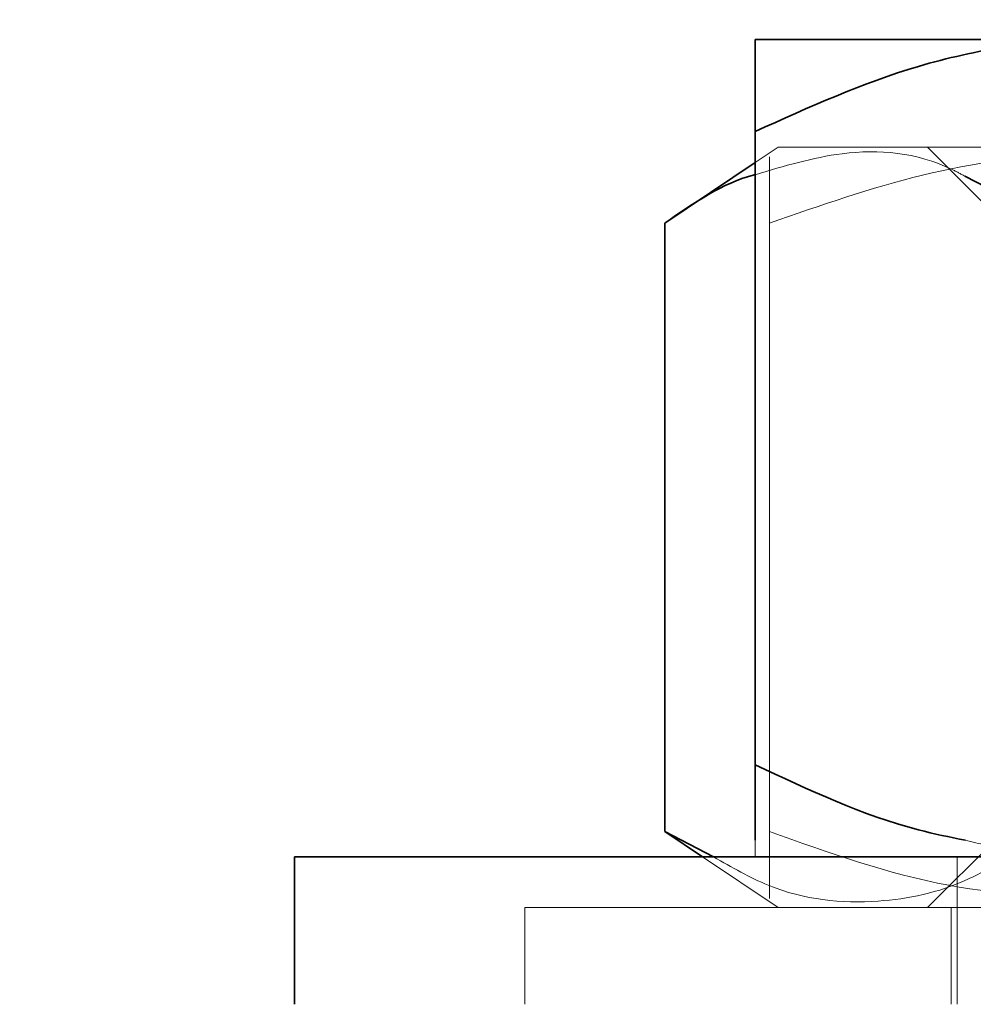
# Model space of a CAD drawing. Units: inches. Extents: x 0.2 to 16.8, y 0.2 to 10.8.
# Drawn here: x 1.7 to 1.8, y 6.8 to 6.9 of the extents above; entities that cross this region are included whole.
import ezdxf

# ---------------------------------------------------------------- set-up
doc = ezdxf.new("R2010")
doc.units = ezdxf.units.IN
doc.header["$MEASUREMENT"] = 0
doc.linetypes.add('SLD-Dashed', pattern=[0.075, 0.05, -0.025])
doc.linetypes.add('SLD-Solid', pattern=[0])
doc.layers.add('LAYER_1', color=7, linetype='SLD-Solid', lineweight=35)
doc.styles.add('SLDTEXTSTYLE1', font='ARIAL.TTF', dxfattribs={"width": 0.948})
doc.dimstyles.new('SLDDIMSTYLE0', dxfattribs={"dimtxt": 0.101115, "dimasz": 0.188, "dimexe": 0, "dimexo": 0.0625, "dimgap": 0.025279, "dimtad": 0, "dimtih": 1, "dimtoh": 1, "dimdec": 1, "dimlfac": 20, "dimrnd": 1e-09, "dimzin": 4, "dimdsep": 46, "dimtxsty": 'SLDTEXTSTYLE1', "dimsah": 1, "dimcen": 0.09, "dimadec": 0, "dimazin": 1, "dimtfac": 1, "dimtdec": 1, "dimtmove": 0, "dimatfit": 0, "dimfxl": 1, "dimfrac": 2, "dimtolj": 1, "dimtzin": 12, "dimarcsym": 0})

# ---------------------------------------------------------------- blocks, each defined once
blk = doc.blocks.new('_D_1')
at = {"layer": 'LAYER_1', "color": 7}
for p, q in [((0.855728, 7.222589), (0.855728, 7.534589)), ((2.086635, 7.222589), (0.793728, 7.222589)), ((0.739987, 7.095052), (0.705265, 7.095052)), ((0.705265, 7.095052), (0.705265, 6.939767)), ((0.971468, 7.095052), (1.006191, 7.095052)), ((1.006191, 7.095052), (1.006191, 6.939767)), ((0.705265, 6.939767), (0.739987, 6.939767)), ((1.006191, 6.939767), (0.971468, 6.939767)), ((1.351193, 6.622589), (0.793728, 6.622589)), ((0.855728, 6.622589), (0.855728, 6.310589))]:
    blk.add_line(p, q, dxfattribs=at)
for points in [[(0.855728, 7.222589), (0.886728, 7.410589), (0.824728, 7.410589)], [(0.855728, 6.622589), (0.824728, 6.434589), (0.886728, 6.434589)]]:
    blk.add_solid(points, dxfattribs=at)
at = {"layer": 'LAYER_1', "color": 7, "char_height": 0.1041667, "attachment_point": 1, "style": 'SLDTEXTSTYLE1'}
for s, insert in [('305', (0.739987, 7.074045)), ('12.0', (0.720697, 6.912008))]:
    blk.add_mtext(s, dxfattribs=dict(at, insert=insert))

msp = doc.modelspace()

# ---------------------------------------------------------------- linework, layer by layer
at = {"color": 7, "linetype": 'SLD-Solid', "lineweight": 35}
for p, q in [((1.738693, 6.874939), (1.757443, 6.874939)), ((1.738693, 6.869939), (1.738693, 6.835589)), ((1.738693, 6.868252), (1.733787, 6.864964)), ((1.75499, 6.864964), (1.750071, 6.867518)), ((1.733787, 6.864964), (1.733787, 6.831964)), ((1.733787, 6.831964), (1.735839, 6.830589)), ((1.733787, 6.831964), (1.736436, 6.830589)), ((1.713693, 6.830589), (1.713693, 6.822589)), ((1.766364, 6.830589), (1.713693, 6.830589))]:
    msp.add_line(p, q, dxfattribs=at)
at = {"color": 9, "linetype": 'SLD-Dashed', "lineweight": 18}
for p, q in [((1.739943, 6.869089), (1.738693, 6.868252)), ((1.776193, 6.869089), (1.739943, 6.869089)), ((1.748043, 6.869089), (1.751265, 6.865867)), ((1.739468, 6.864964), (1.739468, 6.831964)), ((1.752445, 6.832241), (1.748043, 6.827839)), ((1.735839, 6.830589), (1.739943, 6.827839)), ((1.749643, 6.830589), (1.749643, 6.822589)), ((1.726193, 6.827839), (1.826193, 6.827839)), ((1.726193, 6.827839), (1.726193, 6.822589)), ((1.749318, 6.827839), (1.749318, 6.822589))]:
    msp.add_line(p, q, dxfattribs=at)
at = {"color": 7, "linetype": 'SLD-Solid', "lineweight": 35}
for points, knots in [([(1.738693, 6.869939), (1.74161, 6.871258), (1.746042, 6.873261), (1.752315, 6.874641), (1.755646, 6.874935), (1.757355, 6.874939), (1.757443, 6.874939)], [0, 0, 0, 0, 0.483911, 0.735193, 0.986341, 1, 1, 1, 1]), ([(1.738693, 6.874939), (1.738693, 6.874934), (1.738693, 6.874899), (1.738693, 6.874078), (1.738693, 6.872078), (1.738693, 6.870468), (1.738693, 6.869939)], [0, 0, 0, 0, 0.066532, 0.435283, 0.814551, 1, 1, 1, 1]), ([(1.738693, 6.867597), (1.738657, 6.867589), (1.736975, 6.867188), (1.735364, 6.866064), (1.733787, 6.864964)], [0, 0, 0, 0, 0.0215773, 1, 1, 1, 1]), ([(1.738693, 6.835589), (1.741601, 6.834218), (1.745313, 6.832466), (1.749245, 6.831663), (1.750097, 6.831488)], [0, 0, 0, 0, 0.783202, 1, 1, 1, 1]), ([(1.738693, 6.831497), (1.738693, 6.831543), (1.738693, 6.831917), (1.738693, 6.833487), (1.738693, 6.83507), (1.738693, 6.835589)], [0, 0, 0, 0, 0.086151, 0.699899, 1, 1, 1, 1])]:
    msp.add_open_spline(points, degree=3, knots=knots, dxfattribs=at)
at = {"color": 9, "linetype": 'SLD-Dashed', "lineweight": 18}
for points, knots in [([(1.750071, 6.867518), (1.749838, 6.867643), (1.74768, 6.8688), (1.743792, 6.869124), (1.740258, 6.868066), (1.738693, 6.867597)], [0, 0, 0, 0, 0.063118, 0.585288, 1, 1, 1, 1]), ([(1.776193, 6.864964), (1.772975, 6.866075), (1.766442, 6.868329), (1.756767, 6.869101), (1.747658, 6.867836), (1.742219, 6.865929), (1.739468, 6.864964)], [0, 0, 0, 0, 0.268566, 0.545205, 0.769986, 1, 1, 1, 1]), ([(1.739468, 6.864964), (1.739468, 6.865524), (1.739468, 6.867154), (1.739468, 6.868739), (1.739468, 6.86855), (1.739468, 6.86849)], [0, 0, 0, 0, 0.261659, 0.762025, 1, 1, 1, 1]), ([(1.739468, 6.831964), (1.742686, 6.830811), (1.748854, 6.828599), (1.755306, 6.828388), (1.758392, 6.828287)], [0, 0, 0, 0, 0.521751, 1, 1, 1, 1]), ([(1.739468, 6.828418), (1.739468, 6.82836), (1.739468, 6.828164), (1.739468, 6.829737), (1.739468, 6.831404), (1.739468, 6.831964)], [0, 0, 0, 0, 0.220286, 0.738332, 1, 1, 1, 1]), ([(1.738693, 6.830589), (1.738693, 6.830593), (1.738693, 6.830615), (1.738693, 6.831098), (1.738693, 6.831497)], [0, 0, 0, 0, 0.174148, 1, 1, 1, 1]), ([(1.750097, 6.831488), (1.750839, 6.831308), (1.753168, 6.830743), (1.755646, 6.830595), (1.757355, 6.830589), (1.757443, 6.830589)], [0, 0, 0, 0, 0.307038, 0.964256, 1, 1, 1, 1]), ([(1.736436, 6.830589), (1.73742, 6.830023), (1.740323, 6.828352), (1.745002, 6.827897), (1.749399, 6.828795), (1.751707, 6.830148), (1.75246, 6.830589)], [0, 0, 0, 0, 0.188759, 0.556597, 0.855482, 1, 1, 1, 1])]:
    msp.add_open_spline(points, degree=3, knots=knots, dxfattribs=at)

# ---------------------------------------------------------------- dimensions: what is measured, and where the dimension line sits
at = {"layer": 'LAYER_1', "color": 7}
dim = msp.add_linear_dim(base=(0.855728, 7.222589), p1=(1.401193, 6.622589), p2=(2.136635, 7.222589), angle=90, dimstyle='SLDDIMSTYLE0', dxfattribs=at)
dim.commit()
dim.dimension.update_dxf_attribs({"geometry": '_D_1', "text_midpoint": (0.855728, 6.947965), "dimtype": 160})

doc.saveas('drawing.dxf')
